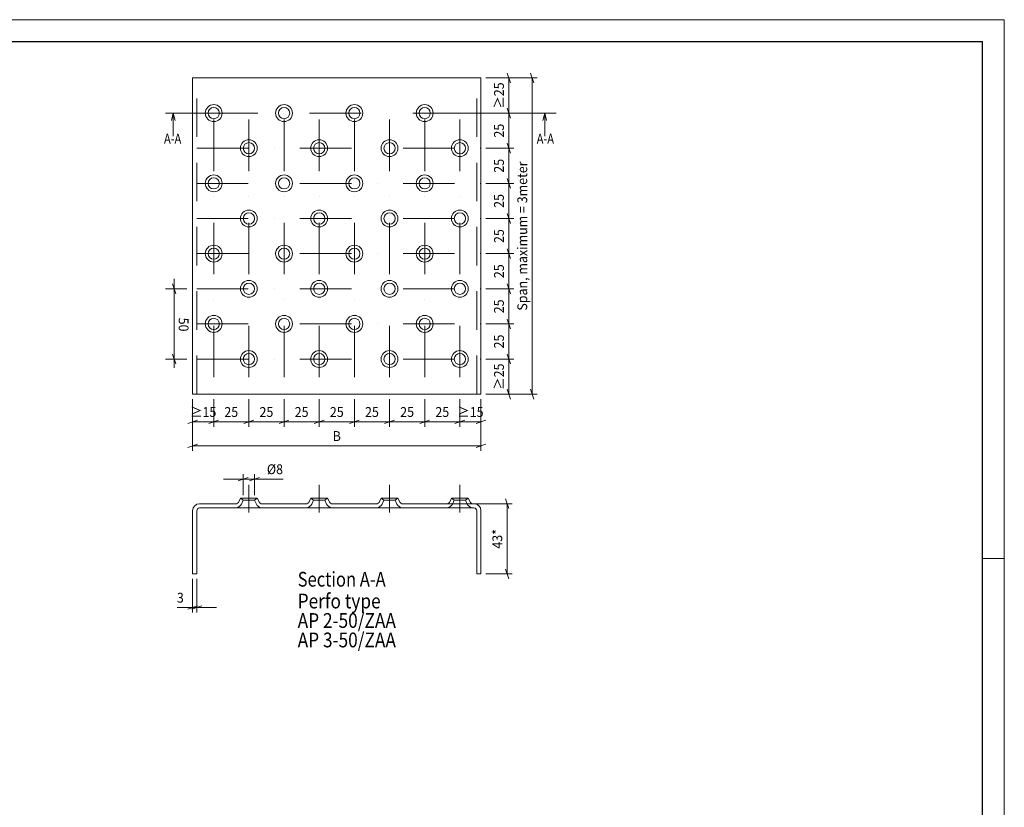
# Model space of a CAD drawing. Units: millimetres. Extents: x 47748 to 49599, y 4632 to 5940.
# Drawn here: x 48899 to 49599, y 5380 to 5940 of the extents above; entities that cross this region are included whole.
import ezdxf
from ezdxf.enums import TextEntityAlignment as Align

# ---------------------------------------------------------------- set-up
doc = ezdxf.new("R2010")
doc.units = ezdxf.units.MM
doc.header["$MEASUREMENT"] = 0
doc.linetypes.add('DGN Style 2', pattern=[45.752571, 27.451542, -18.301028])
doc.linetypes.add('DGN Style 4', pattern=[73.249866, 36.602057, -18.301028, 0.045753, -18.301028])
for name, color, linetype, lineweight in [('1', 3, 'Continuous', 0), ('Centerline', 1, 'DGN Style 4', 0), ('development bendinglines', 7, 'Continuous', 0), ('Dimensions', 2, 'Continuous', 0), ('Level 22', 7, 'Continuous', 0), ('Level 4', 7, 'Continuous', 0), ('Level 40', 7, 'Continuous', 0), ('Text 25 mm', 2, 'Continuous', 0)]:
    doc.layers.add(name, color=color, linetype=linetype, lineweight=lineweight)
doc.styles.add('a 7.0 scale 1 1', font='arial.ttf', dxfattribs={"width": 0.928571, "height": 7})
doc.styles.add('a_3_5_schaal_1_1_2', font='times.ttf', dxfattribs={"width": 0.857143, "height": 3.5})
doc.styles.add('c 2.8 scale 1 10_1', font='arial.ttf', dxfattribs={"width": 0.821429, "height": 28})

# ---------------------------------------------------------------- blocks, each defined once
blk = doc.blocks.new('*U199')
at = {"layer": 'Level 40', "color": 7, "linetype": 'Continuous', "lineweight": 0}
for p in [(-925.33, 654.28), (925.34, -654.28)]:
    blk.add_line(p, (925.34, 654.28), dxfattribs=at)
at = {"layer": 'Level 40', "color": 172, "linetype": 'Continuous', "lineweight": 30}
for p in [(-909.75, 638.7), (909.76, -638.7)]:
    blk.add_line(p, (909.76, 638.7), dxfattribs=at)

msp = doc.modelspace()

# ---------------------------------------------------------------- linework, layer by layer
at = {"layer": 'Centerline', "color": 1, "linetype": 'DGN Style 4', "lineweight": 0}
for p, q in [((49036.48, 5685.76), (49036.48, 5884.73)), ((49061.48, 5685.76), (49061.48, 5886.08)), ((49086.48, 5685.76), (49086.48, 5886.08)), ((49111.48, 5685.76), (49111.48, 5886.08)), ((49136.48, 5685.76), (49136.48, 5886.08)), ((49161.48, 5685.76), (49161.48, 5886.08)), ((49186.48, 5685.76), (49186.48, 5886.08)), ((49211.48, 5685.76), (49211.48, 5886.08)), ((49031.32, 5873.64), (49226.51, 5873.64)), ((49024.48, 5848.64), (49226.51, 5848.64)), ((49024.48, 5823.64), (49226.51, 5823.64)), ((49024.48, 5798.64), (49226.51, 5798.64)), ((49024.48, 5773.64), (49226.51, 5773.64)), ((49024.48, 5748.64), (49226.51, 5748.64)), ((49024.48, 5723.64), (49226.51, 5723.64)), ((49024.48, 5698.64), (49226.51, 5698.64)), ((49061.48, 5609.26), (49061.48, 5589.45)), ((49111.48, 5609.26), (49111.48, 5589.45)), ((49161.48, 5609.26), (49161.48, 5589.45)), ((49211.48, 5609.26), (49211.48, 5589.45))]:
    msp.add_line(p, q, dxfattribs=at)
at = {"layer": 'development bendinglines', "color": 30, "linetype": 'DGN Style 2', "lineweight": 0}
for p, q in [((49024.48, 5673.64), (49024.48, 5898.64)), ((49223.48, 5673.64), (49223.48, 5898.64))]:
    msp.add_line(p, q, dxfattribs=at)
at = {"layer": 'Dimensions', "color": 2, "linetype": 'Continuous', "lineweight": 0}
for p, q in [((49245.11, 5902.14), (49247.44, 5895.14)), ((49261.68, 5902.14), (49264.01, 5895.14)), ((49229.98, 5898.64), (49249.77, 5898.64)), ((49229.98, 5898.64), (49266.34, 5898.64)), ((49246.27, 5873.64), (49246.27, 5898.64)), ((49262.84, 5898.64), (49262.84, 5673.64)), ((49230.01, 5873.64), (49249.77, 5873.64)), ((49245.11, 5877.14), (49247.44, 5870.14)), ((49247.44, 5870.14), (49245.11, 5877.14)), ((49246.27, 5848.64), (49246.27, 5873.64)), ((49229.98, 5848.64), (49249.77, 5848.64)), ((49245.11, 5852.14), (49247.44, 5845.14)), ((49247.44, 5845.14), (49245.11, 5852.14)), ((49246.27, 5823.64), (49246.27, 5848.64)), ((49245.11, 5827.14), (49247.44, 5820.14)), ((49247.44, 5820.14), (49245.11, 5827.14)), ((49229.98, 5823.64), (49249.77, 5823.64)), ((49246.27, 5798.64), (49246.27, 5823.64)), ((49229.98, 5798.64), (49249.77, 5798.64)), ((49245.11, 5802.14), (49247.44, 5795.14)), ((49247.44, 5795.14), (49245.11, 5802.14)), ((49246.27, 5773.64), (49246.27, 5798.64)), ((49245.11, 5777.14), (49247.44, 5770.14)), ((49247.44, 5770.14), (49245.11, 5777.14)), ((49229.98, 5773.64), (49249.77, 5773.64)), ((49246.27, 5748.64), (49246.27, 5773.64)), ((49008.34, 5755.64), (49008.34, 5692.29)), ((49002.3, 5748.64), (49017.3, 5748.64)), ((49009.5, 5745.14), (49007.17, 5752.14)), ((49229.98, 5748.64), (49249.77, 5748.64)), ((49245.11, 5752.14), (49247.44, 5745.14)), ((49247.44, 5745.14), (49245.11, 5752.14)), ((49246.27, 5723.64), (49246.27, 5748.64)), ((49245.11, 5727.14), (49247.44, 5720.14)), ((49247.44, 5720.14), (49245.11, 5727.14)), ((49229.98, 5723.64), (49249.77, 5723.64)), ((49246.27, 5698.64), (49246.27, 5723.64)), ((49002.3, 5698.64), (49017.3, 5698.64)), ((49007.17, 5702.14), (49009.5, 5695.14)), ((49229.98, 5698.64), (49249.77, 5698.64)), ((49245.11, 5702.14), (49247.44, 5695.14)), ((49247.44, 5695.14), (49245.11, 5702.14)), ((49246.27, 5673.64), (49246.27, 5698.64)), ((49229.98, 5673.64), (49249.77, 5673.64)), ((49229.98, 5673.64), (49266.34, 5673.64)), ((49247.44, 5670.14), (49245.11, 5677.14)), ((49264.01, 5670.14), (49261.68, 5677.14)), ((49021.48, 5670.14), (49021.48, 5650.47)), ((49021.48, 5670.14), (49021.48, 5633.37)), ((49036.48, 5670.14), (49036.48, 5650.47)), ((49061.42, 5670.14), (49061.42, 5650.47)), ((49086.48, 5670.14), (49086.48, 5650.47)), ((49111.48, 5670.14), (49111.48, 5650.47)), ((49136.48, 5670.14), (49136.48, 5650.47)), ((49161.48, 5670.14), (49161.48, 5650.47)), ((49186.48, 5670.14), (49186.48, 5650.47)), ((49211.48, 5670.14), (49211.48, 5650.47)), ((49226.48, 5670.14), (49226.48, 5650.47)), ((49226.48, 5670.14), (49226.48, 5633.37)), ((49017.98, 5652.8), (49024.98, 5655.14)), ((49021.48, 5653.97), (49036.48, 5653.97)), ((49039.98, 5655.14), (49032.98, 5652.8)), ((49032.98, 5652.8), (49039.98, 5655.14)), ((49036.48, 5653.97), (49061.42, 5653.97)), ((49064.92, 5655.14), (49057.92, 5652.8)), ((49057.92, 5652.8), (49064.92, 5655.14)), ((49061.42, 5653.97), (49086.48, 5653.97)), ((49089.98, 5655.14), (49082.98, 5652.8)), ((49082.98, 5652.8), (49089.98, 5655.14)), ((49086.48, 5653.97), (49111.48, 5653.97)), ((49114.98, 5655.14), (49107.98, 5652.8)), ((49107.98, 5652.8), (49114.98, 5655.14)), ((49111.48, 5653.97), (49136.48, 5653.97)), ((49139.98, 5655.14), (49132.98, 5652.8)), ((49132.98, 5652.8), (49139.98, 5655.14)), ((49136.48, 5653.97), (49161.48, 5653.97)), ((49164.98, 5655.14), (49157.98, 5652.8)), ((49157.98, 5652.8), (49164.98, 5655.14)), ((49161.48, 5653.97), (49186.48, 5653.97)), ((49189.98, 5655.14), (49182.98, 5652.8)), ((49182.98, 5652.8), (49189.98, 5655.14)), ((49186.48, 5653.97), (49211.48, 5653.97)), ((49214.98, 5655.14), (49207.98, 5652.8)), ((49207.98, 5652.8), (49214.98, 5655.14)), ((49211.48, 5653.97), (49226.48, 5653.97)), ((49229.98, 5655.14), (49222.98, 5652.8)), ((49017.98, 5635.71), (49024.98, 5638.04)), ((49226.48, 5636.87), (49021.48, 5636.87)), ((49229.98, 5638.04), (49222.98, 5635.71)), ((49060.98, 5614.42), (49053.98, 5612.09)), ((49057.48, 5601.75), (49057.48, 5616.75)), ((49061.98, 5612.09), (49068.98, 5614.42)), ((49065.48, 5601.75), (49065.48, 5616.75)), ((49043.48, 5613.25), (49057.48, 5613.25)), ((49057.48, 5613.25), (49065.48, 5613.25)), ((49085.87, 5613.25), (49065.48, 5613.25)), ((49201.77, 5595.74), (49248.62, 5595.74)), ((49243.95, 5599.24), (49246.29, 5592.24)), ((49245.12, 5595.74), (49245.12, 5545.74)), ((49229.98, 5545.74), (49248.62, 5545.74)), ((49246.29, 5542.24), (49243.95, 5549.24)), ((49021.48, 5542.24), (49021.48, 5518.33)), ((49024.48, 5542.24), (49024.48, 5518.33)), ((49010.43, 5521.83), (49021.48, 5521.83)), ((49024.98, 5523), (49017.98, 5520.67)), ((49020.98, 5520.67), (49027.98, 5523)), ((49024.48, 5521.83), (49021.48, 5521.83)), ((49038.48, 5521.83), (49024.48, 5521.83))]:
    msp.add_line(p, q, dxfattribs=at)
at = {"layer": 'Level 22', "color": 3, "linetype": 'Continuous', "lineweight": 13}
for p, q in [((49021.48, 5673.64), (49021.48, 5898.64)), ((49021.48, 5898.64), (49226.48, 5898.64)), ((49226.48, 5673.64), (49226.48, 5898.64)), ((49021.48, 5673.64), (49226.48, 5673.64)), ((49026.48, 5595.74), (49030.98, 5595.74)), ((49041.98, 5595.74), (49030.98, 5595.74)), ((49041.98, 5595.74), (49049.66, 5595.74)), ((49052.66, 5595.74), (49049.66, 5595.74)), ((49054, 5596.61), (49055.48, 5599.74)), ((49067.48, 5599.74), (49055.48, 5599.74)), ((49057.48, 5598.25), (49055.48, 5599.74)), ((49057.48, 5598.25), (49056.18, 5595.46)), ((49057.48, 5598.25), (49065.48, 5598.25)), ((49065.48, 5598.25), (49067.48, 5599.74)), ((49065.48, 5598.25), (49066.78, 5595.46)), ((49068.96, 5596.61), (49067.48, 5599.74)), ((49073.3, 5595.74), (49070.3, 5595.74)), ((49070.3, 5595.74), (49073.3, 5595.74)), ((49080.98, 5595.74), (49073.3, 5595.74)), ((49080.98, 5595.74), (49090.1, 5595.74)), ((49090.1, 5595.74), (49091.98, 5595.74)), ((49091.98, 5595.74), (49102.66, 5595.74)), ((49102.63, 5595.74), (49099.63, 5595.74)), ((49102.66, 5595.74), (49099.66, 5595.74)), ((49104, 5596.61), (49105.48, 5599.74)), ((49117.48, 5599.74), (49105.48, 5599.74)), ((49107.48, 5598.25), (49105.48, 5599.74)), ((49107.48, 5598.25), (49106.18, 5595.46)), ((49107.48, 5598.25), (49115.48, 5598.25)), ((49115.48, 5598.25), (49117.48, 5599.74)), ((49115.48, 5598.25), (49116.78, 5595.46)), ((49118.96, 5596.61), (49117.48, 5599.74)), ((49123.28, 5595.74), (49120.28, 5595.74)), ((49120.28, 5595.74), (49123.28, 5595.74)), ((49123.3, 5595.74), (49120.3, 5595.74)), ((49123.3, 5595.74), (49120.3, 5595.74)), ((49120.3, 5595.74), (49123.3, 5595.74)), ((49123.3, 5595.74), (49141.98, 5595.74)), ((49141.98, 5595.74), (49152.66, 5595.74)), ((49152.63, 5595.74), (49149.63, 5595.74)), ((49152.66, 5595.74), (49149.66, 5595.74)), ((49154, 5596.61), (49155.48, 5599.74)), ((49167.48, 5599.74), (49155.48, 5599.74)), ((49157.48, 5598.25), (49155.48, 5599.74)), ((49157.48, 5598.25), (49156.18, 5595.46)), ((49157.48, 5598.25), (49165.48, 5598.25)), ((49165.48, 5598.25), (49167.48, 5599.74)), ((49165.48, 5598.25), (49166.78, 5595.46)), ((49168.96, 5596.61), (49167.48, 5599.74)), ((49173.28, 5595.74), (49170.28, 5595.74)), ((49170.28, 5595.74), (49173.28, 5595.74)), ((49173.3, 5595.74), (49170.3, 5595.74)), ((49173.3, 5595.74), (49170.3, 5595.74)), ((49170.3, 5595.74), (49173.3, 5595.74)), ((49180.98, 5595.74), (49173.3, 5595.74)), ((49180.98, 5595.74), (49199.66, 5595.74)), ((49202.63, 5595.74), (49199.63, 5595.74)), ((49199.66, 5595.74), (49202.66, 5595.74)), ((49202.66, 5595.74), (49199.66, 5595.74)), ((49204, 5596.61), (49205.48, 5599.74)), ((49217.48, 5599.74), (49205.48, 5599.74)), ((49207.48, 5598.25), (49205.48, 5599.74)), ((49207.48, 5598.25), (49206.18, 5595.46)), ((49207.48, 5598.25), (49215.48, 5598.25)), ((49215.48, 5598.25), (49217.48, 5599.74)), ((49215.48, 5598.25), (49216.78, 5595.46)), ((49218.96, 5596.61), (49217.48, 5599.74)), ((49220.28, 5595.74), (49221.48, 5595.74)), ((49223.3, 5595.74), (49220.3, 5595.74)), ((49220.3, 5595.74), (49223.3, 5595.74)), ((49021.48, 5545.74), (49021.48, 5590.74)), ((49024.48, 5545.74), (49024.48, 5590.71)), ((49026.48, 5592.71), (49030.98, 5592.71)), ((49030.98, 5592.71), (49041.98, 5592.71)), ((49041.98, 5592.71), (49050.14, 5592.71)), ((49050.14, 5592.71), (49072.82, 5592.71)), ((49050.14, 5592.71), (49072.82, 5592.71)), ((49080.98, 5592.71), (49072.82, 5592.71)), ((49086.48, 5592.71), (49080.98, 5592.71)), ((49086.48, 5592.71), (49100.14, 5592.71)), ((49100.12, 5592.71), (49122.8, 5592.71)), ((49100.12, 5592.71), (49122.8, 5592.71)), ((49100.14, 5592.71), (49122.82, 5592.71)), ((49100.14, 5592.71), (49122.82, 5592.71)), ((49100.14, 5592.71), (49122.82, 5592.71)), ((49136.48, 5592.71), (49122.82, 5592.71)), ((49136.48, 5592.71), (49150.14, 5592.71)), ((49150.12, 5592.71), (49172.8, 5592.71)), ((49150.12, 5592.71), (49172.8, 5592.71)), ((49150.14, 5592.71), (49172.82, 5592.71)), ((49150.14, 5592.71), (49172.82, 5592.71)), ((49150.14, 5592.71), (49172.82, 5592.71)), ((49186.48, 5592.71), (49172.82, 5592.71)), ((49200.14, 5592.71), (49182.89, 5592.71)), ((49200.14, 5592.71), (49221.48, 5592.71)), ((49223.48, 5545.74), (49223.48, 5590.71)), ((49226.48, 5545.74), (49226.48, 5590.74)), ((49024.48, 5545.74), (49021.48, 5545.74)), ((49223.48, 5545.74), (49226.48, 5545.74)), ((49226.17, 5545.74), (49226.48, 5546.05))]:
    msp.add_line(p, q, dxfattribs=at)
for centre, radius, start, end in [((49026.48, 5590.74), 5, 90, 180), ((49051.68, 5597.64), 5, 279.76073, 334.15529), ((49051.68, 5597.64), 5, 279.76073, 304.68835), ((49052.33, 5597.72), 2, 279.42528, 326.50154), ((49071.28, 5597.64), 5, 205.84471, 260.23927), ((49071.28, 5597.64), 5, 235.31165, 260.23927), ((49070.63, 5597.72), 2, 213.49846, 260.57472), ((49101.68, 5597.64), 5, 279.76073, 334.15529), ((49101.68, 5597.64), 5, 279.76073, 304.68835), ((49102.33, 5597.72), 2, 279.42528, 326.50154), ((49121.28, 5597.64), 5, 205.84471, 260.23927), ((49121.28, 5597.64), 5, 235.31165, 260.23927), ((49120.63, 5597.72), 2, 213.49846, 260.57472), ((49151.68, 5597.64), 5, 279.76073, 334.15529), ((49151.68, 5597.64), 5, 279.76073, 304.68835), ((49152.33, 5597.72), 2, 279.42528, 326.50154), ((49171.28, 5597.64), 5, 205.84471, 260.23927), ((49171.28, 5597.64), 5, 235.31165, 260.23927), ((49170.63, 5597.72), 2, 213.49846, 260.57472), ((49201.68, 5597.64), 5, 279.76073, 334.15529), ((49201.68, 5597.64), 5, 279.76073, 304.68835), ((49202.33, 5597.72), 2, 279.42528, 326.50154), ((49221.28, 5597.64), 5, 205.84471, 260.23927), ((49221.28, 5597.64), 5, 235.31165, 260.23927), ((49220.63, 5597.72), 2, 213.49846, 260.57472), ((49221.48, 5590.74), 5, 0, 90), ((49026.48, 5590.71), 2, 90, 180), ((49221.48, 5590.71), 2, 0, 90)]:
    msp.add_arc(centre, radius, start, end, dxfattribs=at)
at = {"layer": 'Level 4', "color": 7, "linetype": 'Continuous', "lineweight": 13}
for centre, radius in [((49036.48, 5873.64), 6), ((49036.48, 5873.64), 4), ((49086.48, 5873.64), 6), ((49086.48, 5873.64), 4), ((49136.48, 5873.64), 6), ((49136.48, 5873.64), 4), ((49186.48, 5873.64), 6), ((49186.48, 5873.64), 4), ((49061.48, 5848.64), 6), ((49061.48, 5848.64), 4), ((49111.48, 5848.64), 6), ((49111.48, 5848.64), 4), ((49161.48, 5848.64), 6), ((49161.48, 5848.64), 4), ((49211.48, 5848.64), 6), ((49211.48, 5848.64), 4), ((49036.48, 5823.64), 6), ((49036.48, 5823.64), 4), ((49086.48, 5823.64), 6), ((49086.48, 5823.64), 4), ((49136.48, 5823.64), 6), ((49136.48, 5823.64), 4), ((49186.48, 5823.64), 6), ((49186.48, 5823.64), 4), ((49061.48, 5798.64), 6), ((49111.48, 5798.64), 6), ((49161.48, 5798.64), 6), ((49211.48, 5798.64), 6), ((49061.48, 5798.64), 4), ((49111.48, 5798.64), 4), ((49161.48, 5798.64), 4), ((49211.48, 5798.64), 4), ((49036.48, 5773.64), 6), ((49036.48, 5773.64), 4), ((49086.48, 5773.64), 6), ((49086.48, 5773.64), 4), ((49136.48, 5773.64), 6), ((49136.48, 5773.64), 4), ((49186.48, 5773.64), 6), ((49186.48, 5773.64), 4), ((49061.48, 5748.64), 6), ((49111.48, 5748.64), 6), ((49161.48, 5748.64), 6), ((49211.48, 5748.64), 6), ((49061.48, 5748.64), 4), ((49111.48, 5748.64), 4), ((49161.48, 5748.64), 4), ((49211.48, 5748.64), 4), ((49036.48, 5723.64), 6), ((49036.48, 5723.64), 4), ((49086.48, 5723.64), 6), ((49086.48, 5723.64), 4), ((49136.48, 5723.64), 6), ((49136.48, 5723.64), 4), ((49186.48, 5723.64), 6), ((49186.48, 5723.64), 4), ((49061.48, 5698.64), 6), ((49061.48, 5698.64), 4), ((49111.48, 5698.64), 6), ((49111.48, 5698.64), 4), ((49161.48, 5698.64), 6), ((49161.48, 5698.64), 4), ((49211.48, 5698.64), 6), ((49211.48, 5698.64), 4)]:
    msp.add_circle(centre, radius, dxfattribs=at)
at = {"layer": 'Level 40', "color": 7, "linetype": 'Continuous', "lineweight": 0}
for p, q in [((49002.15, 5873.64), (49046.24, 5873.64)), ((49007.65, 5873.64), (49006.35, 5868.31)), ((49007.65, 5873.64), (49007.65, 5857.28)), ((49007.65, 5873.64), (49008.96, 5868.31)), ((49279.89, 5873.64), (49204.6, 5873.64)), ((49271.88, 5873.64), (49270.58, 5868.31)), ((49271.88, 5873.64), (49271.88, 5857.28)), ((49271.88, 5873.64), (49273.18, 5868.31)), ((49582.98, 5556.87), (49598.56, 5556.87))]:
    msp.add_line(p, q, dxfattribs=at)

# ---------------------------------------------------------------- block references
msp.add_blockref('*U199', (48673.22, 5285.81), dxfattribs=at)

# ---------------------------------------------------------------- texts
at = {"layer": '1', "color": 7, "linetype": 'Continuous', "lineweight": 13, "char_height": 10.5, "attachment_point": 4, "line_spacing_factor": 0.72, "style": 'a_3_5_schaal_1_1_2'}
for s, insert in [('\\fArial|b0|i0|c00|p39;\\H1x;\\W0.857143;Perfo type ', (49096.18, 5526.5)), ('\\fArial|b0|i0|c00|p39;\\H1x;\\W0.857143;AP 2-50/ZAA', (49096.18, 5512.65)), ('\\fArial|b0|i0|c00|p39;\\H1x;\\W0.857143;AP 3-50/ZAA', (49096.18, 5498.8))]:
    msp.add_mtext(s, dxfattribs=dict(at, insert=insert))
at = {"layer": 'Dimensions', "color": 2, "linetype": 'Continuous', "lineweight": 0, "style": 'a 7.0 scale 1 1', "width": 0.928571}
for s, rotation, p in [('≥25', 90, (49239.27, 5886.14)), ('25', 90, (49239.27, 5861.14)), ('25', 90, (49239.27, 5836.14)), ('Span, maximum = 3meter', 90, (49255.84, 5786.14)), ('25', 90, (49239.27, 5811.14)), ('25', 90, (49239.27, 5786.14)), ('25', 90, (49239.27, 5761.14)), ('25', 90, (49239.27, 5736.14)), ('50', 270, (49015.06, 5723.16)), ('25', 90, (49239.27, 5711.14)), ('≥25', 90, (49239.27, 5686.14)), ('43*', 90, (49238.12, 5570.74))]:
    msp.add_text(s, height=7, rotation=rotation, dxfattribs=at).set_placement(p, align=Align.MIDDLE_CENTER)
for s, p in [('≥15', (49028.98, 5660.97)), ('25', (49048.95, 5660.97)), ('25', (49073.95, 5660.97)), ('25', (49098.98, 5660.97)), ('25', (49123.98, 5660.97)), ('25', (49148.98, 5660.97)), ('25', (49173.98, 5660.97)), ('25', (49198.98, 5660.97)), ('≥15', (49218.98, 5660.97)), ('B', (49123.98, 5643.87)), ('Ø8', (49080.01, 5620.25)), ('3', (49012.75, 5528.83))]:
    msp.add_text(s, height=7, dxfattribs=at).set_placement(p, align=Align.MIDDLE_CENTER)
at = {"layer": 'Level 22', "color": 2, "linetype": 'Continuous', "lineweight": 13, "style": 'c 2.8 scale 1 10_1', "width": 0.821429}
msp.add_text('A-A', height=7, dxfattribs=at).set_placement((49001.14, 5855.44), align=Align.MIDDLE_LEFT)
msp.add_text('A-A', height=7, dxfattribs=at).set_placement((49278.4, 5855.44), align=Align.MIDDLE_RIGHT)
at = {"layer": 'Text 25 mm', "color": 2, "linetype": 'Continuous', "lineweight": 0, "style": 'c 2.8 scale 1 10_1', "width": 0.821429}
msp.add_text('Section A-A', height=10.5, dxfattribs=at).set_placement((49096.18, 5542.01), align=Align.MIDDLE_LEFT)

doc.saveas('drawing.dxf')
